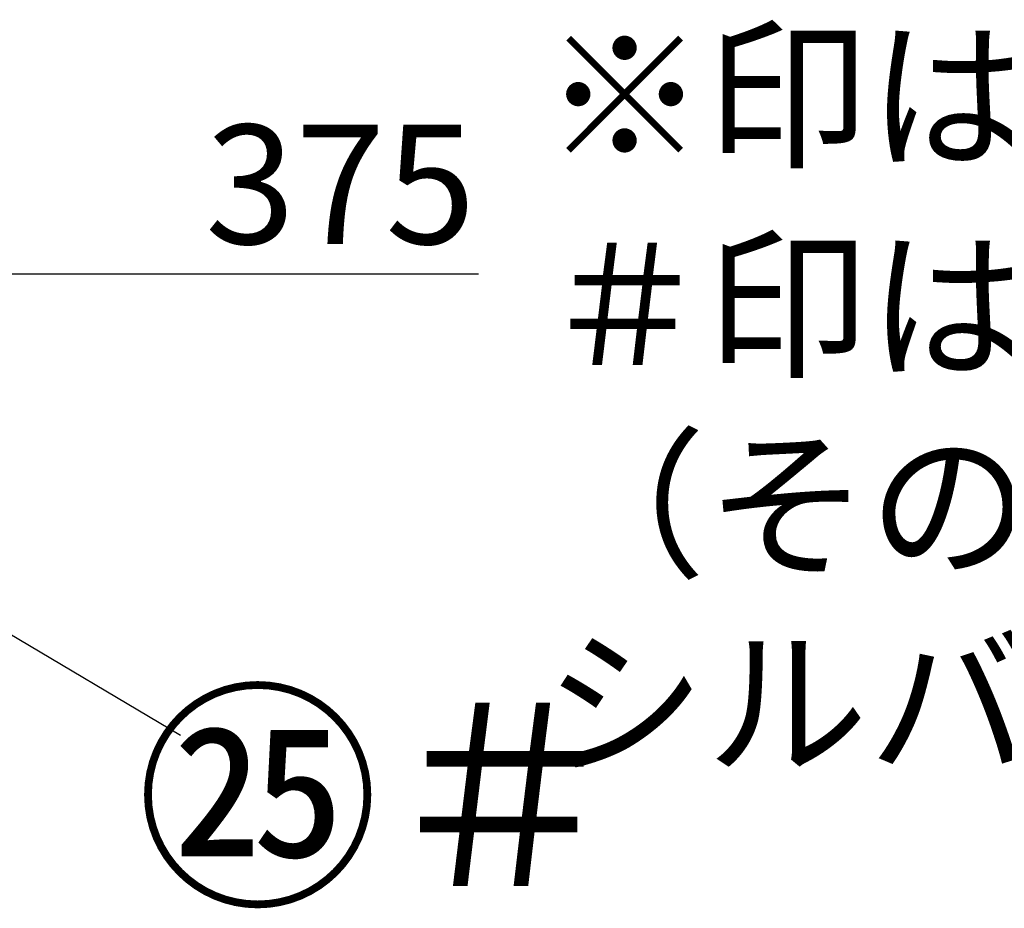
# Model space of a CAD drawing. Units: inches. Extents: x 0 to 26473, y -25 to 8845.
# Drawn here: x 10343 to 10839, y 4088 to 4536 of the extents above; entities that cross this region are included whole.
import ezdxf

# ---------------------------------------------------------------- set-up
doc = ezdxf.new("R2010")
doc.units = ezdxf.units.IN
doc.header["$MEASUREMENT"] = 0
doc.layers.get('DEFPOINTS').update_dxf_attribs({"color": 146})
for name, color, linetype in [('160-文字', 254, 'Continuous'), ('161-番号', 110, 'Continuous'), ('166-寸法B', 11, 'Continuous')]:
    doc.layers.add(name, color=color, linetype=linetype)
doc.styles.add('KH001', font='txt')
doc.dimstyles.new('KH1xx030', dxfattribs={"dimscale": 30, "dimtxt": 2, "dimasz": 0.6, "dimexe": 0.3, "dimexo": 1.2, "dimgap": 0.5, "dimtad": 3, "dimdec": 1, "dimdsep": 46, "dimlunit": 6, "dimtxsty": 'KH001', "dimblk": 'DOT', "dimcen": 1, "dimdle": 1, "dimclrd": 256, "dimclre": 256, "dimclrt": 256, "dimadec": 0, "dimazin": 0, "dimtfac": 1, "dimtdec": 1, "dimtix": 1, "dimtmove": 2, "dimatfit": 3, "dimldrblk": 'CLOSEDBLANK', "dimfxl": 1, "dimtolj": 1, "dimtzin": 0, "dimlwd": -1, "dimlwe": -1, "dimarcsym": 0})

# ---------------------------------------------------------------- blocks, each defined once
blk = doc.blocks.new('_Dot')
at = {"color": 0, "linetype": 'ByBlock', "lineweight": -2}
blk.add_line((-0.5, 0), (-1, 0), dxfattribs=at)
at = {"color": 0, "linetype": 'ByBlock', "const_width": 0.5}
blk.add_lwpolyline([(-0.25, 0, 1), (0.25, 0, 1)], format="xyb", close=True, dxfattribs=at)
blk = doc.blocks.new('*D858')
at = {"layer": '166-寸法B'}
for p, q in [((9947.77, 4341.49), (9947.77, 4416.89)), ((10322.77, 4341.49), (10322.77, 4416.89)), ((9965.77, 4407.89), (10304.77, 4407.89)), ((10322.77, 4407.89), (10573.72, 4407.89))]:
    blk.add_line(p, q, dxfattribs=at)
at = {"layer": 'DEFPOINTS', "color": 0}
for p in [(10322.77, 4407.89), (9947.77, 4305.49), (10322.77, 4305.49)]:
    blk.add_point(p, dxfattribs=at)
at = {"layer": '166-寸法B', "linetype": 'ByBlock', "xscale": 18, "yscale": 18, "zscale": 18, "rotation": 180}
blk.add_blockref('_Dot', (9947.77, 4407.89), dxfattribs=at)
at = {"layer": '166-寸法B', "linetype": 'ByBlock', "xscale": 18, "yscale": 18, "zscale": 18}
blk.add_blockref('_Dot', (10322.77, 4407.89), dxfattribs=at)
at = {"layer": '166-寸法B', "insert": (10504.2, 4452.89), "char_height": 60, "attachment_point": 5, "style": 'KH001'}
blk.add_mtext('\\A1;375', dxfattribs=at)
blk = doc.blocks.new('_ClosedBlank')
at = {"color": 0, "linetype": 'ByBlock', "lineweight": -2}
for p, q in [((-1, 0.167), (0, 0)), ((-1, 0.167), (-1, -0.167)), ((0, 0), (-1, -0.167))]:
    blk.add_line(p, q, dxfattribs=at)

msp = doc.modelspace()

# ---------------------------------------------------------------- texts
at = {"layer": '160-文字', "char_height": 60, "attachment_point": 7, "style": 'KH001'}
for s, insert in [('※印はオプション品', (10606.46, 4448.49)), ('＃印はレンジフード化粧前幕板仕様の場合\\P （その場合でも、フード横幕板は\\P   シルバー塗装仕様となります。）', (10606.46, 4142.77))]:
    msp.add_mtext(s, dxfattribs=dict(at, insert=insert))
at = {"layer": '161-番号', "insert": (10401.17, 4188.84), "char_height": 90, "attachment_point": 1, "style": 'KH001'}
msp.add_mtext('㉕＃', dxfattribs=at)

# ---------------------------------------------------------------- dimensions: what is measured, and where the dimension line sits
at = {"layer": '166-寸法B'}
dim = msp.add_linear_dim(base=(10322.77, 4407.89), p1=(9947.77, 4305.49), p2=(10322.77, 4305.49), dimstyle='KH1xx030', override={"dimtmove": 1}, dxfattribs=at)
dim.commit()
dim.dimension.update_dxf_attribs({"geometry": '*D858', "text_midpoint": (10504.2, 4452.89), "dimtype": 160})

# ---------------------------------------------------------------- leaders
at = {"layer": '161-番号'}
msp.add_leader([(10246.54, 4280.65), (10423.62, 4175.52)], dimstyle='KH1xx030', override={"dimasz": 2, "dimgap": 0.5, "dimtad": 1}, dxfattribs=at)

doc.saveas('drawing.dxf')
